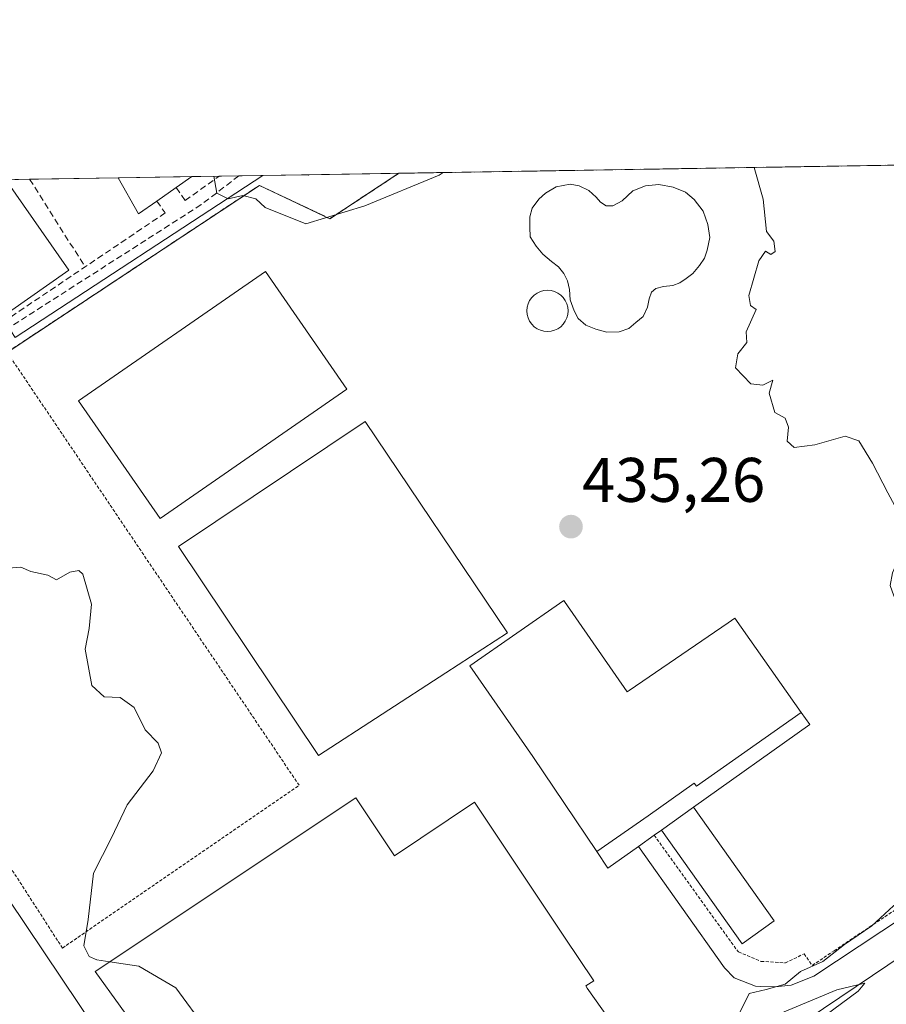
# Model space of a CAD drawing. Units: metres. Extents: x 610738 to 614194, y 4736260 to 4738630.
# Drawn here: x 612597 to 612735, y 4738473 to 4738630 of the extents above; entities that cross this region are included whole.
import ezdxf
from ezdxf.enums import TextEntityAlignment as Align

# ---------------------------------------------------------------- set-up
doc = ezdxf.new("R2010")
doc.units = ezdxf.units.M
doc.header["$MEASUREMENT"] = 0
doc.linetypes.add('TRAZOS', pattern=[0.75, 0.5, -0.25])
doc.linetypes.add('TRAZOSX2', pattern=[1.5, 1, -0.5])
for name, color, linetype, lineweight in [('Alambrada', 19, 'TRAZOS', 0), ('Carátula', 7, 'Continuous', 5), ('Comarca CxS', 133, 'Continuous', 0), ('Comunidad Autónoma CxS', 142, 'Continuous', 0), ('Curva de nivel normal', 36, 'Continuous', 0), ('Edificación', 1, 'Continuous', 13), ('Edificación Cxs', 1, 'Continuous', 13), ('Edificación ligera', 1, 'Continuous', 0), ('Edificación ligera Cxs', 1, 'Continuous', 0), ('Elemento construido', 1, 'Continuous', 0), ('Instalación deportiva', 135, 'TRAZOSX2', 0), ('Instalación deportiva CxS', 135, 'Continuous', 0), ('Municipio CxS', 142, 'Continuous', 0), ('Muro lineal', 1, 'TRAZOSX2', 13), ('Núcleo urbano', 19, 'Continuous', 0), ('Núcleo urbano CxS', 19, 'Continuous', 0), ('Piscina', 142, 'Continuous', 0), ('Piscina CxS', 142, 'Continuous', 0), ('Provincia CxS', 1, 'Continuous', 0), ('Punto de cota en terreno', 7, 'Continuous', 0), ('Rótulo de punto de cota en terreno', 19, 'Continuous', 0), ('Senda', 19, 'TRAZOSX2', 0)]:
    doc.layers.add(name, color=color, linetype=linetype, lineweight=lineweight)
doc.styles.add('Arial', font='txt', dxfattribs={"height": 0.2})

# ---------------------------------------------------------------- blocks, each defined once
blk = doc.blocks.new('*U164')
at = {"layer": 'Curva de nivel normal', "color": 36, "linetype": 'Continuous', "lineweight": 0}
for points in [[(612664.63, 4738605.66, 435), (612663.97, 4738605.26, 435), (612652.18, 4738600.36, 435), (612642.75, 4738597.48, 435), (612636.28, 4738600.1, 435), (612634.83, 4738601.46, 435), (612632.76, 4738601.99, 435), (612630.41, 4738601.48, 435), (612628.57, 4738602.36, 435), (612628.13, 4738605.06, 435)], [(612711.96, 4738457.83, 435), (612711.71, 4738459.01, 435), (612712.98, 4738464.01, 435), (612715.36, 4738465.76, 435), (612720.3, 4738467.68, 435), (612730.69, 4738475.37, 435), (612731.73, 4738476.67, 435), (612727.29, 4738475.6, 435), (612714.73, 4738470.34, 435), (612712.21, 4738469.84, 435), (612711.48, 4738469.98, 435), (612711.4, 4738471.12, 435), (612713.34, 4738475, 435), (612716.06, 4738475.67, 435), (612719.04, 4738476.5, 435), (612721.52, 4738478.52, 435), (612725.06, 4738480.09, 435), (612728.48, 4738482.79, 435), (612732.85, 4738485.78, 435), (612736.3, 4738488.97, 435), (612740.9, 4738492.4, 435), (612744.92, 4738494.54, 435), (612748.24, 4738497.54, 435), (612755.3, 4738503.51, 435), (612763.79, 4738511.81, 435), (612768.51, 4738516.81, 435), (612769.5, 4738520.48, 435), (612771.81, 4738523.34, 435), (612778.5, 4738527.73, 435), (612782.79, 4738531.31, 435), (612784.01, 4738534.31, 435), (612782.83, 4738538.68, 435), (612779.22, 4738541.74, 435), (612777.86, 4738543.12, 435), (612777.38, 4738542.8, 435), (612777.54, 4738540.47, 435), (612778.62, 4738538.69, 435), (612779.39, 4738536.99, 435), (612780.49, 4738536.06, 435), (612780.89, 4738534.71, 435), (612780.5, 4738532.86, 435), (612778.19, 4738530.58, 435), (612772.29, 4738526.7, 435), (612769.02, 4738524.19, 435), (612766, 4738523.38, 435), (612764.2, 4738523.8, 435), (612763.2, 4738525.04, 435), (612762.1, 4738526.37, 435), (612761, 4738529.99, 435), (612760.33, 4738530.57, 435), (612759.43, 4738529.7, 435), (612758.56, 4738522.41, 435), (612756.11, 4738517.8, 435), (612753.11, 4738516.39, 435), (612751.49, 4738517.61, 435), (612751.45, 4738520.53, 435), (612751.99, 4738523.88, 435), (612752.35, 4738526.98, 435), (612752.29, 4738529.53, 435), (612751.49, 4738531.23, 435), (612749.6, 4738532.19, 435), (612747.36, 4738533.03, 435), (612746.07, 4738534.17, 435), (612745.79, 4738535.76, 435), (612745.81, 4738537.63, 435), (612745.45, 4738539.14, 435), (612744.4, 4738539.45, 435), (612742.9, 4738538.53, 435), (612741.18, 4738537.14, 435), (612739.39, 4738536.3, 435), (612737.69, 4738536.82, 435), (612736.36, 4738538.29, 435), (612735.78, 4738539.96, 435), (612736.15, 4738541.97, 435), (612737.25, 4738544.47, 435), (612738.28, 4738547.06, 435), (612738.38, 4738549.16, 435), (612737.23, 4738551.33, 435), (612735.38, 4738554.68, 435), (612732.96, 4738559.42, 435), (612730.8, 4738562.98, 435), (612728.62, 4738563.68, 435), (612723.77, 4738562.34, 435), (612720.52, 4738561.91, 435), (612719.39, 4738562.91, 435), (612719.61, 4738565.13, 435), (612719.04, 4738566.56, 435), (612717.41, 4738567.48, 435), (612716.53, 4738570.57, 435), (612717.11, 4738572.62, 435), (612715.5, 4738571.8, 435), (612713.6, 4738572.04, 435), (612711.17, 4738574.59, 435), (612711.53, 4738576.81, 435), (612712.94, 4738578.6, 435), (612712.84, 4738580.31, 435), (612714.42, 4738583.86, 435), (612713.55, 4738584.51, 435), (612713.3, 4738586.07, 435), (612714.86, 4738591.58, 435), (612715.94, 4738593.16, 435), (612716.8, 4738592.59, 435), (612717.49, 4738593.09, 435), (612717.26, 4738594.72, 435), (612716.09, 4738596.28, 435), (612715.58, 4738601.4, 435), (612714.13, 4738606.46, 435)]]:
    blk.add_polyline3d(points, dxfattribs=at)
blk = doc.blocks.new('5PATER')
at = {"layer": 'Carátula', "linetype": 'Continuous', "lineweight": 5}
h = blk.add_hatch(color=250, dxfattribs=at)
edge = h.paths.add_edge_path()
edge.add_ellipse((0, 0.01), major_axis=(-1.33, -1.34), ratio=0.999422, start_angle=0, end_angle=360)
blk = doc.blocks.new('*U230')
at = {"layer": 'Alambrada', "color": 19, "linetype": 'TRAZOS', "lineweight": 0}
for points in [[(612799.54, 4738530.45, 442.25), (612800.12, 4738530.84, 442.11), (612800.34, 4738530.98, 441.64), (612797.03, 4738536.66, 437.38), (612777.99, 4738568.22, 437.14), (612754.31, 4738607.11, 437.31), (612754.3, 4738607.12, 437.31)], [(612657.57, 4738605.54, 436.92), (612646.58, 4738598.31, 437.55), (612635.39, 4738603.62, 437.02), (612595.22, 4738577.04, 438.29)]]:
    blk.add_polyline3d(points, dxfattribs=at)

msp = doc.modelspace()

# ---------------------------------------------------------------- linework, layer by layer
at = {"layer": 'Alambrada', "color": 19, "linetype": 'TRAZOS', "lineweight": 0}
for points in [[(612566.33, 4738540.59, 441.57), (612604.02, 4738482.25, 442.16), (612641.7, 4738508.14, 436.04), (612595.22, 4738577.04, 438.29)], [(612698.21, 4738500.2, 440.54), (612711.51, 4738481.73, 437.14), (612711.65, 4738481.64, 437.14), (612715.23, 4738480.13, 436.95), (612719.1, 4738479.89, 435.99), (612722.07, 4738481.33, 436.92), (612723.37, 4738479.49, 437.67), (612726.85, 4738481.81, 438.7), (612791.55, 4738525.17, 441.44)]]:
    msp.add_polyline3d(points, dxfattribs=at)
at = {"layer": 'Comarca CxS', "color": 133, "linetype": 'Continuous', "lineweight": 0}
msp.add_polyline3d([(611155.74, 4736267.06, 441.04), (610785.16, 4736261.01, 452.64), (610762.59, 4737666.67, 463.28), (610748.02, 4738574.39, 448.48), (612414.54, 4738601.58, 448.37), (614155.7, 4738629.98, 451.53), (614193.97, 4736316.62, 457.71), (612054.45, 4736281.72, 443.95), (611155.74, 4736267.06, 441.04)], close=True, dxfattribs=at)
msp.add_polyline3d([(611155.74, 4736267.06, 441.04), (610785.16, 4736261.01, 452.64), (610762.59, 4737666.67, 463.28), (610748.02, 4738574.39, 448.48), (612414.54, 4738601.58, 448.37), (614155.7, 4738629.98, 451.53), (614193.97, 4736316.62, 457.71), (612054.45, 4736281.72, 443.95), (611155.74, 4736267.06, 441.04)], close=True, dxfattribs=at)
at = {"layer": 'Comunidad Autónoma CxS', "color": 142, "linetype": 'Continuous', "lineweight": 0}
msp.add_polyline3d([(614193.97, 4736316.62, 457.71), (610785.16, 4736261.01, 452.64), (610748.02, 4738574.39, 448.48), (614155.7, 4738629.98, 451.53), (614193.97, 4736316.62, 457.71)], close=True, dxfattribs=at)
msp.add_polyline3d([(614193.97, 4736316.62, 457.71), (610785.16, 4736261.01, 452.64), (610748.02, 4738574.39, 448.48), (614155.7, 4738629.98, 451.53), (614193.97, 4736316.62, 457.71)], close=True, dxfattribs=at)
at = {"layer": 'Curva de nivel normal', "color": 36, "linetype": 'Continuous', "lineweight": 0}
for points in [[(612611.58, 4738480.05, 440), (612609.52, 4738480.37, 440), (612608.27, 4738480.91, 440), (612607.42, 4738482.6, 440), (612608.1, 4738486.78, 440), (612608.99, 4738494.15, 440), (612611.84, 4738499.8, 440), (612614.33, 4738505.02, 440), (612618.46, 4738510.46, 440), (612619.81, 4738513.32, 440), (612619.25, 4738514.87, 440), (612617.18, 4738516.97, 440), (612615.44, 4738520.54, 440), (612613.21, 4738522.09, 440), (612610.68, 4738522.23, 440), (612608.71, 4738524.02, 440), (612607.62, 4738529.81, 440), (612608.25, 4738533.1, 440), (612608.63, 4738536.98, 440), (612607.25, 4738541.73, 440), (612606.61, 4738542.35, 440), (612605.19, 4738542.08, 440), (612603.05, 4738540.83, 440), (612601.71, 4738541.56, 440), (612598.97, 4738542.16, 440), (612597.41, 4738542.88, 440), (612595.37, 4738542.68, 440)], [(612632.22, 4738446.65, 440), (612632.83, 4738448.3, 440), (612633.18, 4738452.2, 440), (612632.43, 4738455.32, 440), (612626.91, 4738469.36, 440), (612622.08, 4738475.94, 440), (612616.16, 4738479.34, 440), (612611.58, 4738480.05, 440)]]:
    msp.add_polyline3d(points, dxfattribs=at)
at = {"layer": 'Edificación', "color": 1, "linetype": 'Continuous', "lineweight": 13}
for points in [[(612594.99, 4738604.52, 438.38), (612595, 4738604.51, 438.37), (612605.03, 4738590.1, 440.05)], [(612612.87, 4738604.81, 438.96), (612624.59, 4738605, 441.51)], [(612612.87, 4738604.81, 438.96), (612624.59, 4738605, 441.51)], [(612619.05, 4738601.12, 439.78), (612616.14, 4738599.07, 437.73), (612612.87, 4738604.81, 438.96)], [(612624.59, 4738605, 441.51), (612622.12, 4738603.27, 440.87)], [(612622.12, 4738603.27, 440.87), (612619.05, 4738601.12, 439.78)], [(612605.03, 4738590.1, 440.05), (612595.44, 4738583.41, 443.27)], [(612649.28, 4738571.19, 444.41), (612619.55, 4738550.59, 444.2), (612606.58, 4738569.31, 444.18), (612636.32, 4738589.9, 444.21), (612649.28, 4738571.19, 444.41)], [(612665.07, 4738526.06, 440.4), (612644.78, 4738512.89, 438.9), (612622.52, 4738546.17, 440.44), (612652.23, 4738566.04, 441.77), (612674.85, 4738532.41, 440.3), (612665.07, 4738526.06, 440.4)], [(612689.09, 4738497.6, 440.36), (612683.95, 4738505.24, 440.8), (612678.89, 4738512.75, 440.86), (612668.89, 4738527.18, 439.17), (612683.85, 4738537.55, 439.89), (612683.95, 4738537.41, 439.91), (612693.92, 4738523.03, 441.51), (612694.23, 4738523.24, 441.31), (612709.99, 4738534.02, 440.94), (612711.05, 4738534.74, 442.21), (612721.61, 4738519.75, 440.87)], [(612612.33, 4738464.88, 445.93), (612579.42, 4738442.75, 452.16), (612537.06, 4738505.76, 452), (612569.96, 4738527.89, 452.21), (612612.33, 4738464.88, 445.93)], [(612689.09, 4738497.6, 440.36), (612697.24, 4738503.31, 442.04), (612704.59, 4738508.49, 441.38), (612704.94, 4738508, 441.56), (612721.61, 4738519.75, 440.87)], [(612689.09, 4738497.6, 440.36), (612697.24, 4738503.31, 442.04), (612704.59, 4738508.49, 441.38), (612704.94, 4738508, 441.56), (612721.61, 4738519.75, 440.87)], [(612721.61, 4738519.75, 440.87), (612722.98, 4738517.81, 437.96), (612704.46, 4738504.64, 438.79)], [(612633.12, 4738445.4, 442.39), (612609.24, 4738478.49, 446.78), (612650.71, 4738506.16, 444.31)], [(612650.71, 4738506.16, 444.31), (612656.87, 4738496.92, 447.64), (612669.63, 4738505.44, 443.88), (612683.95, 4738483.99, 443.81), (612688.58, 4738477.04, 443.14), (612687.34, 4738476.22, 443.86), (612687.57, 4738475.88, 443.8), (612693.64, 4738467.26, 439.86), (612695.19, 4738465.08, 441.29), (612700.63, 4738457.36, 439.23), (612700.82, 4738457.09, 438.04), (612699.78, 4738456.38, 437.8)], [(612699.36, 4738501.02, 440.1), (612704.46, 4738504.64, 438.79)], [(612699.36, 4738501.02, 440.1), (612698.21, 4738500.2, 440.54)], [(612698.21, 4738500.2, 440.54), (612695.69, 4738498.42, 437.19)], [(612695.69, 4738498.42, 437.19), (612690.85, 4738494.98, 437.02), (612689.09, 4738497.6, 440.36)]]:
    msp.add_polyline3d(points, dxfattribs=at)
at = {"layer": 'Edificación Cxs', "color": 1, "linetype": 'Continuous', "lineweight": 13}
for points in [[(612605.03, 4738590.1, 440.05), (612595.44, 4738583.41, 443.27), (612584.15, 4738599.6, 439.72), (612591.09, 4738604.46, 439.37), (612594.99, 4738604.52, 438.38), (612595, 4738604.51, 438.37), (612605.03, 4738590.1, 440.05)], [(612619.05, 4738601.12, 439.78), (612616.14, 4738599.07, 437.73), (612612.87, 4738604.81, 438.96), (612624.59, 4738605, 441.51), (612622.12, 4738603.27, 440.87), (612619.05, 4738601.12, 439.78)], [(612649.28, 4738571.19, 444.41), (612619.55, 4738550.59, 444.2), (612606.58, 4738569.31, 444.18), (612636.32, 4738589.9, 444.21), (612649.28, 4738571.19, 444.41)], [(612665.07, 4738526.06, 440.4), (612644.78, 4738512.89, 438.9), (612622.52, 4738546.17, 440.44), (612652.23, 4738566.04, 441.77), (612674.85, 4738532.41, 440.3), (612665.07, 4738526.06, 440.4)], [(612721.61, 4738519.75, 440.87), (612704.94, 4738508, 441.56), (612704.59, 4738508.49, 441.38), (612697.24, 4738503.31, 442.04), (612689.09, 4738497.6, 440.36), (612683.95, 4738505.24, 440.8), (612678.89, 4738512.75, 440.86), (612668.89, 4738527.18, 439.17), (612683.85, 4738537.55, 439.89), (612683.95, 4738537.41, 439.91), (612693.92, 4738523.03, 441.51), (612694.23, 4738523.24, 441.31), (612709.99, 4738534.02, 440.94), (612711.05, 4738534.74, 442.21), (612721.61, 4738519.75, 440.87)], [(612612.33, 4738464.88, 445.93), (612579.42, 4738442.75, 452.16), (612537.06, 4738505.76, 452), (612569.96, 4738527.89, 452.21), (612612.33, 4738464.88, 445.93)], [(612704.46, 4738504.64, 438.79), (612699.36, 4738501.02, 440.1), (612698.21, 4738500.2, 440.54), (612695.69, 4738498.42, 437.19), (612690.85, 4738494.98, 437.02), (612689.09, 4738497.6, 440.36), (612697.24, 4738503.31, 442.04), (612704.59, 4738508.49, 441.38), (612704.94, 4738508, 441.56), (612721.61, 4738519.75, 440.87), (612722.98, 4738517.81, 437.96), (612704.46, 4738504.64, 438.79)]]:
    msp.add_polyline3d(points, close=True, dxfattribs=at)
msp.add_polyline3d([(612633.12, 4738445.4, 442.39), (612609.24, 4738478.49, 446.78), (612650.71, 4738506.16, 444.31), (612650.71, 4738506.16, 444.31), (612656.87, 4738496.92, 447.64), (612669.63, 4738505.44, 443.88), (612683.95, 4738483.99, 443.81), (612688.58, 4738477.04, 443.14), (612687.34, 4738476.22, 443.86), (612687.57, 4738475.88, 443.8), (612693.64, 4738467.26, 439.86)], dxfattribs=at)
at = {"layer": 'Edificación ligera', "color": 1, "linetype": 'Continuous', "lineweight": 0}
for points in [[(612699.36, 4738501.02, 440.1), (612704.46, 4738504.64, 438.79)], [(612704.46, 4738504.64, 438.79), (612717.31, 4738486.56, 435.47), (612712.22, 4738482.94, 436.26), (612699.36, 4738501.02, 440.1)]]:
    msp.add_polyline3d(points, dxfattribs=at)
at = {"layer": 'Edificación ligera Cxs', "color": 1, "linetype": 'Continuous', "lineweight": 0}
msp.add_polyline3d([(612699.36, 4738501.02, 440.1), (612704.46, 4738504.64, 438.79), (612717.31, 4738486.56, 435.47), (612712.22, 4738482.94, 436.26), (612699.36, 4738501.02, 440.1)], close=True, dxfattribs=at)
at = {"layer": 'Elemento construido', "color": 1, "linetype": 'Continuous', "lineweight": 0}
for points in [[(612695.69, 4738498.42, 437.19), (612709.39, 4738479.11, 435.86), (612710.92, 4738477.51, 435.11), (612714.32, 4738476.18, 435.07), (612715.12, 4738476.14, 435.11), (612717.48, 4738476.06, 435.12), (612720.03, 4738476.32, 435.03), (612723.64, 4738477.77, 436.43), (612792.63, 4738523.45, 441.07)], [(612795.03, 4738519.69, 440.38), (612714.76, 4738465.63, 436.46), (612713.14, 4738464.77, 435.01), (612711.64, 4738463.22, 435.09), (612711.32, 4738459.09, 439.15)]]:
    msp.add_polyline3d(points, dxfattribs=at)
at = {"layer": 'Instalación deportiva', "color": 135, "linetype": 'TRAZOSX2', "lineweight": 0}
for points in [[(612657.57, 4738605.54, 434.62), (612754.3, 4738607.12, 434.08)], [(612595.22, 4738577.04, 437.17), (612613.94, 4738589.43, 435.6), (612635.39, 4738603.62, 434.33), (612646.58, 4738598.31, 434.71), (612657.57, 4738605.54, 434.62)]]:
    msp.add_polyline3d(points, dxfattribs=at)
at = {"layer": 'Instalación deportiva CxS', "color": 135, "linetype": 'Continuous', "lineweight": 0}
msp.add_polyline3d([(612595.22, 4738577.04, 437.17), (612613.94, 4738589.43, 435.6), (612635.39, 4738603.62, 434.33), (612646.58, 4738598.31, 434.71), (612657.57, 4738605.54, 434.62), (612754.3, 4738607.12, 434.08), (612754.31, 4738607.11, 434.08), (612769.99, 4738581.36, 434.25), (612777.99, 4738568.22, 434.4), (612797.03, 4738536.66, 434.51), (612800.34, 4738530.98, 434.53), (612800.12, 4738530.84, 434.54), (612799.54, 4738530.45, 434.56), (612800.66, 4738528.6, 434.59), (612801.8, 4738529.29, 434.56), (612804.02, 4738525.62, 434.5), (612796.68, 4738521.16, 434.64), (612797.55, 4738519.81, 434.62), (612800, 4738516.4, 434.54), (612835.21, 4738462.51, 434.54)], dxfattribs=at)
at = {"layer": 'Municipio CxS', "color": 142, "linetype": 'Continuous', "lineweight": 0}
msp.add_polyline3d([(612414.54, 4738601.58, 448.37), (614155.7, 4738629.98, 451.53), (614193.97, 4736316.62, 457.71), (612054.45, 4736281.72, 443.95)], dxfattribs=at)
msp.add_polyline3d([(612414.54, 4738601.58, 448.37), (614155.7, 4738629.98, 451.53), (614193.97, 4736316.62, 457.71), (612054.45, 4736281.72, 443.95)], dxfattribs=at)
at = {"layer": 'Muro lineal', "color": 1, "linetype": 'TRAZOSX2', "lineweight": 13}
for points in [[(612598.8, 4738604.58, 438.2), (612598.8, 4738604.58, 438.2), (612607.62, 4738590.65, 436.61)], [(612622.12, 4738603.27, 440.87), (612623.55, 4738601.19, 437.02), (612628.97, 4738605.07, 438.16)], [(612619.05, 4738601.12, 439.78), (612620.39, 4738599.24, 436.88), (612607.62, 4738590.65, 436.61)], [(612595.44, 4738583.41, 443.27), (612595.85, 4738582.72, 442.02), (612607.62, 4738590.65, 436.61)]]:
    msp.add_polyline3d(points, dxfattribs=at)
at = {"layer": 'Núcleo urbano', "color": 19, "linetype": 'Continuous', "lineweight": 0}
for points in [[(612643.31, 4738605.31, 434.11), (612657.57, 4738605.54, 434.62), (612754.3, 4738607.12, 434.08), (612760.46, 4738607.22, 433.71), (612763.93, 4738607.28, 433.68), (612767.14, 4738607.33, 433.67), (612775.4, 4738607.46, 432.19)], [(612635.93, 4738605.19, 434.23), (612643.13, 4738605.31, 434.11)], [(612643.13, 4738605.31, 434.11), (612643.31, 4738605.31, 434.11)], [(612643.31, 4738605.31, 434.11), (612643.19, 4738605.23, 434.11), (612643.13, 4738605.31, 434.11)], [(612643.31, 4738605.31, 434.11), (612643.19, 4738605.23, 434.11), (612643.13, 4738605.31, 434.11)], [(612579.96, 4738604.28, 436.55), (612581.05, 4738604.29, 436.56), (612591.09, 4738604.46, 436.55), (612594.99, 4738604.52, 436.33), (612598.8, 4738604.58, 435.76), (612612.87, 4738604.81, 435.23), (612624.59, 4738605, 435.19), (612628.97, 4738605.07, 434.82), (612632.1, 4738605.13, 434.49), (612635.93, 4738605.19, 434.23)], [(612635.93, 4738605.19, 434.23), (612596.48, 4738579.43, 436.76)], [(612635.93, 4738605.19, 434.23), (612596.48, 4738579.43, 436.76)]]:
    msp.add_polyline3d(points, dxfattribs=at)
at = {"layer": 'Núcleo urbano CxS', "color": 19, "linetype": 'Continuous', "lineweight": 0}
msp.add_polyline3d([(612596.48, 4738579.43, 436.76), (612635.93, 4738605.19, 434.23), (612643.14, 4738605.31, 434.11), (612643.19, 4738605.23, 434.11), (612643.31, 4738605.31, 434.11), (612775.4, 4738607.46, 432.19), (612775.41, 4738607.46, 432.19), (612776.73, 4738606.87, 432.04), (612776.73, 4738606.87, 432.04), (612779.49, 4738600.6, 433.73), (612802.11, 4738567.54, 434.21), (612815.45, 4738528.11, 434.31), (612849.08, 4738473.6, 433.42), (612847.39, 4738472.13, 434.11)], dxfattribs=at)
for points in [[(612643.14, 4738605.31, 434.11), (612643.31, 4738605.31, 434.11), (612643.19, 4738605.23, 434.11), (612643.14, 4738605.31, 434.11)], [(612596.48, 4738579.43, 436.76), (612593.67, 4738583.67, 437.01), (612579.96, 4738604.27, 436.55), (612635.93, 4738605.19, 434.23), (612596.48, 4738579.43, 436.76)]]:
    msp.add_polyline3d(points, close=True, dxfattribs=at)
at = {"layer": 'Piscina', "color": 142, "linetype": 'Continuous', "lineweight": 0}
for points in [[(612689.66, 4738600.96, 435.12), (612690.59, 4738600.36, 435.12), (612691.65, 4738600.36, 435.12), (612693.1, 4738601.15, 435.04), (612694.82, 4738602.74, 434.95), (612696.81, 4738603.54, 434.88), (612698.93, 4738603.73, 434.94), (612701.24, 4738603.34, 434.98), (612703.22, 4738602.54, 434.98), (612704.55, 4738601.35, 434.93), (612706, 4738599.5, 434.79), (612706.73, 4738597.38, 434.77), (612707.06, 4738595.33, 434.88), (612706.66, 4738593.28, 434.96), (612706.2, 4738592.03, 434.98), (612705.41, 4738590.84, 434.97), (612704.35, 4738589.58, 434.98), (612703.29, 4738588.79, 434.97), (612702.3, 4738588.12, 434.96), (612701.17, 4738587.66, 434.95), (612699.72, 4738587.53, 434.93), (612698.46, 4738587.2, 434.89), (612697.8, 4738586.6, 434.85), (612697.4, 4738585.54, 434.77), (612697.14, 4738584.22, 434.67), (612696.48, 4738582.77, 434.63), (612695.29, 4738581.77, 434.71), (612694.16, 4738580.85, 434.79), (612692.64, 4738580.32, 434.81), (612690.66, 4738580.25, 434.81), (612688.94, 4738580.72, 434.79), (612687.35, 4738581.38, 434.74), (612686.09, 4738582.44, 434.63), (612685.5, 4738583.63, 434.52), (612684.84, 4738585.41, 434.67), (612684.71, 4738587.05, 434.79), (612684.4, 4738588.43, 434.91), (612683.84, 4738589.58, 435), (612682.97, 4738590.65, 435.08), (612681.86, 4738591.48, 435.11), (612680.51, 4738592.67, 435.12), (612679.44, 4738593.94, 435.12), (612678.48, 4738595.41, 435.12), (612678.44, 4738596.96, 435.12), (612678.44, 4738598.59, 435.12), (612678.8, 4738599.98, 435.12), (612679.87, 4738601.41, 435.12), (612680.9, 4738602.4, 435.13), (612682.59, 4738603.4, 435.13), (612684.84, 4738603.8, 435.13), (612686.29, 4738603.54, 435.13), (612687.81, 4738602.81, 435.13), (612689, 4738601.75, 435.12), (612689.66, 4738600.96, 435.12)], [(612681.79, 4738580.41, 434.92), (612681.22, 4738580.36, 434.93), (612680.65, 4738580.41, 434.94), (612680.1, 4738580.55, 434.95), (612679.58, 4738580.8, 434.94), (612679.11, 4738581.12, 434.94), (612678.71, 4738581.53, 434.93), (612678.38, 4738582, 434.91), (612678.14, 4738582.52, 434.9), (612677.99, 4738583.07, 434.88), (612677.94, 4738583.64, 434.87), (612677.99, 4738584.21, 434.89), (612678.14, 4738584.76, 434.92), (612678.38, 4738585.28, 434.94), (612678.71, 4738585.75, 434.96), (612679.11, 4738586.15, 434.97), (612679.58, 4738586.48, 434.99), (612680.1, 4738586.72, 434.99), (612680.65, 4738586.87, 435), (612681.22, 4738586.92, 434.99), (612681.79, 4738586.87, 434.96), (612682.34, 4738586.72, 434.92), (612682.86, 4738586.48, 434.86), (612683.33, 4738586.15, 434.81), (612683.73, 4738585.75, 434.76), (612684.06, 4738585.28, 434.7), (612684.3, 4738584.76, 434.65), (612684.45, 4738584.21, 434.61), (612684.5, 4738583.64, 434.56), (612684.45, 4738583.07, 434.6), (612684.3, 4738582.52, 434.67), (612684.06, 4738582, 434.73), (612683.73, 4738581.53, 434.79), (612683.33, 4738581.12, 434.84), (612682.86, 4738580.8, 434.88), (612682.34, 4738580.55, 434.9), (612681.79, 4738580.41, 434.92)]]:
    msp.add_polyline3d(points, dxfattribs=at)
at = {"layer": 'Piscina CxS', "color": 142, "linetype": 'Continuous', "lineweight": 0}
for points in [[(612689.66, 4738600.96, 435.12), (612690.59, 4738600.36, 435.12), (612691.65, 4738600.36, 435.12), (612693.1, 4738601.15, 435.04), (612694.82, 4738602.74, 434.95), (612696.81, 4738603.54, 434.88), (612698.93, 4738603.73, 434.94), (612701.24, 4738603.34, 434.98), (612703.22, 4738602.54, 434.98), (612704.55, 4738601.35, 434.93), (612706, 4738599.5, 434.79), (612706.73, 4738597.38, 434.77), (612707.06, 4738595.33, 434.88), (612706.66, 4738593.28, 434.96), (612706.2, 4738592.03, 434.98), (612705.41, 4738590.84, 434.97), (612704.35, 4738589.58, 434.98), (612703.29, 4738588.79, 434.97), (612702.3, 4738588.12, 434.96), (612701.17, 4738587.66, 434.95), (612699.72, 4738587.53, 434.93), (612698.46, 4738587.2, 434.89), (612697.8, 4738586.6, 434.85), (612697.4, 4738585.54, 434.77), (612697.14, 4738584.22, 434.67), (612696.48, 4738582.77, 434.63), (612695.29, 4738581.77, 434.71), (612694.16, 4738580.85, 434.79), (612692.64, 4738580.32, 434.81), (612690.66, 4738580.25, 434.81), (612688.94, 4738580.72, 434.79), (612687.35, 4738581.38, 434.74), (612686.09, 4738582.44, 434.63), (612685.5, 4738583.63, 434.52), (612684.84, 4738585.41, 434.67), (612684.71, 4738587.05, 434.79), (612684.4, 4738588.43, 434.91), (612683.84, 4738589.58, 435), (612682.97, 4738590.65, 435.08), (612681.86, 4738591.48, 435.11), (612680.51, 4738592.67, 435.12), (612679.44, 4738593.94, 435.12), (612678.48, 4738595.41, 435.12), (612678.44, 4738596.96, 435.12), (612678.44, 4738598.59, 435.12), (612678.8, 4738599.98, 435.12), (612679.87, 4738601.41, 435.12), (612680.9, 4738602.4, 435.13), (612682.59, 4738603.4, 435.13), (612684.84, 4738603.8, 435.13), (612686.29, 4738603.54, 435.13), (612687.81, 4738602.81, 435.13), (612689, 4738601.75, 435.12), (612689.66, 4738600.96, 435.12)], [(612681.79, 4738580.41, 434.92), (612681.22, 4738580.36, 434.93), (612680.65, 4738580.41, 434.94), (612680.1, 4738580.55, 434.95), (612679.58, 4738580.8, 434.94), (612679.11, 4738581.12, 434.94), (612678.71, 4738581.53, 434.93), (612678.38, 4738582, 434.91), (612678.14, 4738582.52, 434.9), (612677.99, 4738583.07, 434.88), (612677.94, 4738583.64, 434.87), (612677.99, 4738584.21, 434.89), (612678.14, 4738584.76, 434.92), (612678.38, 4738585.28, 434.94), (612678.71, 4738585.75, 434.96), (612679.11, 4738586.15, 434.97), (612679.58, 4738586.48, 434.99), (612680.1, 4738586.72, 434.99), (612680.65, 4738586.87, 435), (612681.22, 4738586.92, 434.99), (612681.79, 4738586.87, 434.96), (612682.34, 4738586.72, 434.92), (612682.86, 4738586.48, 434.86), (612683.33, 4738586.15, 434.81), (612683.73, 4738585.75, 434.76), (612684.06, 4738585.28, 434.7), (612684.3, 4738584.76, 434.65), (612684.45, 4738584.21, 434.61), (612684.5, 4738583.64, 434.56), (612684.45, 4738583.07, 434.6), (612684.3, 4738582.52, 434.67), (612684.06, 4738582, 434.73), (612683.73, 4738581.53, 434.79), (612683.33, 4738581.12, 434.84), (612682.86, 4738580.8, 434.88), (612682.34, 4738580.55, 434.9), (612681.79, 4738580.41, 434.92)]]:
    msp.add_polyline3d(points, close=True, dxfattribs=at)
at = {"layer": 'Provincia CxS', "color": 1, "linetype": 'Continuous', "lineweight": 0}
msp.add_polyline3d([(614193.97, 4736316.62, 457.71), (610785.16, 4736261.01, 452.64), (610748.02, 4738574.39, 448.48), (614155.7, 4738629.98, 451.53), (614193.97, 4736316.62, 457.71)], close=True, dxfattribs=at)
msp.add_polyline3d([(614193.97, 4736316.62, 457.71), (610785.16, 4736261.01, 452.64), (610748.02, 4738574.39, 448.48), (614155.7, 4738629.98, 451.53), (614193.97, 4736316.62, 457.71)], close=True, dxfattribs=at)
at = {"layer": 'Senda', "color": 19, "linetype": 'TRAZOSX2', "lineweight": 0}
msp.add_polyline3d([(612632.1, 4738605.13, 434.49), (612626.11, 4738600.55, 435.26), (612595.63, 4738581.03, 436.91), (612568.49, 4738562.45, 440.23), (612568.17, 4738544.51, 440.46), (612546.26, 4738535.3, 443.6), (612540.86, 4738527.53, 444.69), (612532.93, 4738515.3, 446.17), (612531.02, 4738510.06, 445.75), (612526.1, 4738506.57, 447.04), (612520.7, 4738497.84, 447.95), (612522.45, 4738489.27, 448.59), (612525.94, 4738478, 449.7), (612517.03, 4738473.7, 449.56)], dxfattribs=at)

# ---------------------------------------------------------------- block references
at = {"layer": 'Alambrada', "color": 19, "linetype": 'TRAZOS', "lineweight": 0}
msp.add_blockref('*U230', (0, 0), dxfattribs=at)
at = {"layer": 'Curva de nivel normal', "color": 36, "linetype": 'Continuous', "lineweight": 0}
msp.add_blockref('*U164', (0, 0), dxfattribs=at)
at = {"layer": 'Punto de cota en terreno', "linetype": 'Continuous', "lineweight": 0}
msp.add_blockref('5PATER', (612684.97, 4738549.3, 435.26), dxfattribs=at)

# ---------------------------------------------------------------- texts
at = {"layer": 'Rótulo de punto de cota en terreno', "color": 19, "linetype": 'Continuous', "lineweight": 0, "style": 'Arial'}
msp.add_text('435,26', height=7, dxfattribs=at).set_placement((612686.73, 4738551.06), align=Align.BOTTOM_LEFT)

doc.saveas('drawing.dxf')
